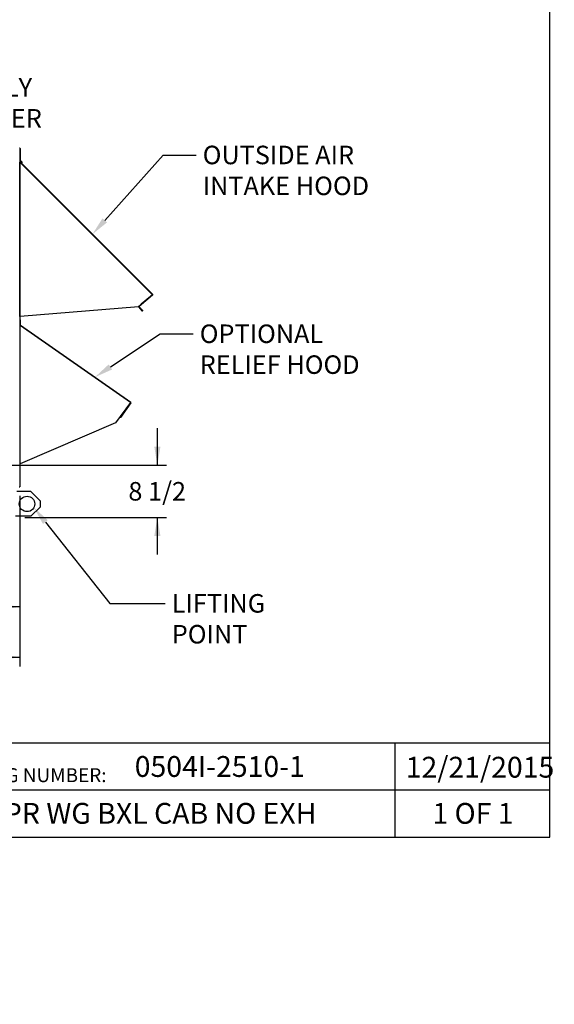
# Paper-space layout 'Layout1' of a CAD drawing. Units: inches. Extents: x 0 to 16.7, y -0.7 to 10.7.
# Drawn here: x 13.2 to 16.7, y -0.7 to 5.7 of the extents above; entities that cross this region are included whole.
import ezdxf
from ezdxf import colors
from ezdxf.entities.mleader import LeaderData, LeaderLine
from ezdxf.enums import TextEntityAlignment as Align
from ezdxf.math import Vec2, Vec3

# ---------------------------------------------------------------- set-up
doc = ezdxf.new("R2010")
doc.units = ezdxf.units.IN
doc.header["$MEASUREMENT"] = 0
for name, color, linetype in [('0501F-0465_LIFTI', 7, 'Continuous'), ('0506F-2484_EVAP_', 7, 'Continuous'), ('0510F-3145_TOP_P', 7, 'Continuous'), ('0703F-10383_RAIN', 7, 'Continuous'), ('0719F-2724_RAIN_', 7, 'Continuous'), ('Default', 7, 'Continuous')]:
    doc.layers.add(name, color=color, linetype=linetype)
doc.styles.add('SEACAD_Arial', font='arial.ttf')
doc.dimstyles.new('HORIZ', dxfattribs={"dimtxt": 0.12, "dimasz": 0.12, "dimexe": 0.06, "dimexo": 0.06, "dimgap": 0.06, "dimtad": 0, "dimtih": 1, "dimtoh": 1, "dimdec": 3, "dimlfac": 25, "dimzin": 4, "dimdsep": 46, "dimlunit": 5, "dimtxsty": 'SEACAD_Arial', "dimblk1": '_SE_FILLED', "dimblk2": '_SE_FILLED', "dimsah": 1, "dimcen": 0.06, "dimadec": 0, "dimazin": 0, "dimtfac": 1, "dimtdec": 0, "dimtofl": 0, "dimtmove": 0, "dimatfit": 3, "dimfxl": 1, "dimtolj": 1, "dimtzin": 4, "dimarcsym": 0})

# ---------------------------------------------------------------- blocks, each defined once
blk = doc.blocks.new('SE1')
at = {"layer": '0501F-0465_LIFTI', "color": 7, "linetype": 'Continuous'}
for p, q in [((13.296, 2.6556), (13.206, 2.6556)), ((13.356, 2.5956), (13.296, 2.6556)), ((13.296, 2.4956), (13.356, 2.5556)), ((13.356, 2.5956), (13.356, 2.5556)), ((13.296, 2.4956), (13.196, 2.4956))]:
    blk.add_line(p, q, dxfattribs=at)
blk.add_circle((13.271, 2.5756), 0.05, dxfattribs=at)
at = {"layer": '0506F-2484_EVAP_', "color": 7, "linetype": 'Continuous'}
for p, q in [((13.2239, 4.8747), (13.2231, 4.8747)), ((13.2239, 4.8747), (13.2239, 2.6873)), ((13.2199, 2.6873), (13.2239, 2.6873))]:
    blk.add_line(p, q, dxfattribs=at)
at = {"layer": '0510F-3145_TOP_P', "color": 7, "linetype": 'Continuous'}
for p, q in [((13.2243, 4.8776), (13.2243, 4.8032)), ((13.2259, 4.8776), (13.2259, 4.8032)), ((13.2314, 4.795), (13.2252, 4.8012)), ((13.2325, 4.7961), (13.2263, 4.8023)), ((13.2314, 4.795), (13.2325, 4.7961)), ((13.2385, 4.7879), (13.2314, 4.795)), ((13.2325, 4.7961), (13.2396, 4.789)), ((13.2396, 4.789), (13.2385, 4.7879))]:
    blk.add_line(p, q, dxfattribs=at)
for centre, radius, start, end in [((13.2231, 4.8776), 0.00284, 0, 90), ((13.2231, 4.8776), 0.00124, 0, 90), ((13.2272, 4.8032), 0.00284, 180, 225), ((13.2272, 4.8032), 0.00124, 180, 225)]:
    blk.add_arc(centre, radius, start, end, dxfattribs=at)
at = {"layer": '0703F-10383_RAIN', "color": 7, "linetype": 'Continuous'}
for p, q in [((13.2257, 3.7676), (13.2241, 3.7676)), ((13.2241, 3.7676), (13.2241, 3.7371)), ((13.2257, 3.7676), (13.2257, 3.7371)), ((13.2239, 3.7333), (13.2255, 3.7333)), ((13.2254, 3.7348), (13.2275, 3.7333)), ((13.2255, 2.835), (13.2255, 3.7333)), ((13.2263, 3.7361), (13.2284, 3.7346)), ((13.2284, 3.7346), (13.2268, 3.7323)), ((13.941, 3.2321), (13.2268, 3.7323)), ((13.2268, 2.835), (13.2268, 3.7323)), ((13.2284, 3.7346), (13.9427, 3.2344)), ((13.941, 3.2321), (13.8448, 3.101)), ((13.9421, 3.2314), (13.8749, 3.1354)), ((13.9434, 3.2305), (13.8762, 3.1345)), ((13.941, 3.2321), (13.9427, 3.2344)), ((13.8762, 3.1345), (13.8749, 3.1354)), ((13.8448, 3.101), (13.2268, 2.835)), ((13.2239, 2.835), (13.2255, 2.835)), ((13.2255, 2.835), (13.2268, 2.835))]:
    blk.add_line(p, q, dxfattribs=at)
for centre, radius, start, end in [((13.227, 3.7371), 0.00284, 180, 235), ((13.227, 3.7371), 0.00124, 180, 235), ((13.2346, 3.7396), 0.0107, 217.13587, 223.22261), ((13.941, 3.2321), 0.00124, 325, 55), ((13.941, 3.2321), 0.00284, 325, 55)]:
    blk.add_arc(centre, radius, start, end, dxfattribs=at)
at = {"layer": '0719F-2724_RAIN_', "color": 7, "linetype": 'Continuous'}
for p, q in [((13.2243, 4.8734), (13.2239, 4.8734)), ((13.2239, 4.7886), (13.225, 4.7886)), ((13.2248, 4.7903), (13.2271, 4.7879)), ((13.225, 3.7905), (13.225, 4.7886)), ((13.2255, 4.8008), (13.2255, 4.7923)), ((13.2262, 4.7871), (13.2255, 4.7883)), ((13.2259, 4.7914), (13.2282, 4.7891)), ((13.2282, 4.7891), (13.2262, 4.7871)), ((14.0825, 3.9308), (13.2262, 4.7871)), ((13.2262, 3.7905), (13.2262, 4.7871)), ((13.2282, 4.7891), (14.0845, 3.9328)), ((14.0825, 3.9308), (13.9926, 3.8533)), ((14.0843, 3.9286), (13.9969, 3.8553)), ((14.0833, 3.9298), (14.0107, 3.869)), ((14.0825, 3.9308), (14.0845, 3.9328)), ((13.9926, 3.8533), (13.2262, 3.7905)), ((14.0066, 3.8394), (13.9956, 3.8525)), ((14.0078, 3.8404), (13.9968, 3.8535)), ((14.0066, 3.8394), (14.0078, 3.8404)), ((14.0195, 3.824), (14.0066, 3.8394)), ((14.0078, 3.8404), (14.0207, 3.8251)), ((13.2239, 3.7905), (13.225, 3.7905)), ((13.225, 3.7905), (13.2262, 3.7905)), ((14.0207, 3.8251), (14.0195, 3.824))]:
    blk.add_line(p, q, dxfattribs=at)
for centre, radius, start, end in [((13.2268, 4.7923), 0.00284, 180, 225), ((13.2268, 4.7923), 0.00124, 180, 225), ((14.0825, 3.9308), 0.00124, 310, 45), ((14.0825, 3.9308), 0.00284, 310, 45), ((13.9977, 3.8543), 0.00284, 155.14639, 220), ((13.9977, 3.8543), 0.00124, 130, 220)]:
    blk.add_arc(centre, radius, start, end, dxfattribs=at)
blk = doc.blocks.new('DMBLK47')
at = {"layer": 'Default', "linetype": 'Continuous'}
for points in [[(8.9131, 1.5629), (8.9131, 1.6029), (8.7931, 1.5829)], [(13.1039, 1.5629), (13.2239, 1.5829), (13.1039, 1.6029)]]:
    blk.add_hatch(color=7, dxfattribs=at).paths.add_polyline_path(points)
at = {"layer": 'Default', "color": 7, "linetype": 'Continuous'}
for p, q in [((8.7931, 2.6265), (8.7931, 1.5229)), ((13.2239, 2.6273), (13.2239, 1.5229)), ((8.7931, 1.5829), (10.9139, 1.5829)), ((11.5613, 1.5829), (13.2239, 1.5829))]:
    blk.add_line(p, q, dxfattribs=at)
at = {"layer": 'Default', "color": 7, "linetype": 'Continuous', "style": 'SEACAD_Arial'}
blk.add_text('110 3/4', height=0.12, dxfattribs=at).set_placement((10.9559, 1.6429), align=Align.TOP_LEFT)
blk = doc.blocks.new('_SE_FILLED')
at = {"color": 0}
blk.add_line((0, 0), (-1, 0), dxfattribs=at)
blk.add_solid([(0, 0), (-1, -0.1665), (-1, 0.1665), (0, 0)], dxfattribs=at)
blk = doc.blocks.new('DMBLK51')
at = {"layer": 'Default', "linetype": 'Continuous'}
for points in [[(11.8111, 1.8887), (11.8111, 1.9287), (11.6911, 1.9087)], [(13.1039, 1.8887), (13.2239, 1.9087), (13.1039, 1.9287)]]:
    blk.add_hatch(color=7, dxfattribs=at).paths.add_polyline_path(points)
at = {"layer": 'Default', "color": 7, "linetype": 'Continuous'}
for p, q in [((11.6911, 2.7667), (11.6911, 1.8487)), ((13.2239, 2.6273), (13.2239, 1.8487)), ((12.1807, 1.9087), (11.6911, 1.9087)), ((13.2239, 1.9087), (12.7343, 1.9087))]:
    blk.add_line(p, q, dxfattribs=at)
at = {"layer": 'Default', "color": 7, "linetype": 'Continuous', "style": 'SEACAD_Arial'}
blk.add_text('38 3/8', height=0.12, dxfattribs=at).set_placement((12.2227, 1.9687), align=Align.TOP_LEFT)
blk = doc.blocks.new('DMBLK52')
at = {"layer": 'Default', "linetype": 'Continuous'}
for points in [[(14.1349, 2.9467), (14.0949, 2.9467), (14.1149, 2.8267)], [(14.1349, 2.3682), (14.1149, 2.4882), (14.0949, 2.3682)]]:
    blk.add_hatch(color=7, dxfattribs=at).paths.add_polyline_path(points)
at = {"layer": 'Default', "color": 7, "linetype": 'Continuous'}
for p, q in [((14.1149, 2.8267), (14.1149, 3.0667)), ((11.7511, 2.8267), (14.1749, 2.8267)), ((13.256, 2.4882), (14.1749, 2.4882)), ((14.1149, 2.2482), (14.1149, 2.4882))]:
    blk.add_line(p, q, dxfattribs=at)
at = {"layer": 'Default', "color": 7, "linetype": 'Continuous', "style": 'SEACAD_Arial'}
blk.add_text('8 1/2', height=0.12, dxfattribs=at).set_placement((13.9271, 2.7174), align=Align.TOP_LEFT)
blk = doc.blocks.new('_DOT')
at = {"color": 0, "linetype": 'ByBlock', "lineweight": -2}
blk.add_line((-0.5, 0), (-1, 0), dxfattribs=at)
at = {"color": 0, "linetype": 'ByBlock', "const_width": 0.5}
blk.add_lwpolyline([(-0.25, 0, 1), (0.25, 0, 1)], format="xyb", close=True, dxfattribs=at)

psp = doc.layouts.get("Layout1")

# ---------------------------------------------------------------- linework, layer by layer
at = {"layer": 'Default', "color": 7, "linetype": 'Continuous'}
for p, q in [((16.655475, 0.416952), (16.655475, 10.663556)), ((12.602202, 1.028914), (16.655475, 1.028914)), ((15.655475, 0.416952), (15.655475, 1.028914)), ((12.602202, 0.724349), (16.655475, 0.724349)), ((0.405475, 0.416952), (16.655475, 0.416952))]:
    psp.add_line(p, q, dxfattribs=at)

# ---------------------------------------------------------------- block references
at = {"layer": 'Default'}
psp.add_blockref('SE1', (0, 0), dxfattribs=at)

# ---------------------------------------------------------------- dimensions: what is measured, and where the dimension line sits
at = {"layer": 'Default', "color": 7, "linetype": 'Continuous'}
for base, p1, p2, angle, picture, middle, dimtype in [((14.114879, 2.826669), (13.196034, 2.488229), (11.69113, 2.826669), 90, 'DMBLK52', (14.114879, 2.657449), 160), ((8.793118, 1.582883), (8.793118, 2.686469), (13.22393, 2.687341), 0.011276, 'DMBLK47', (11.237609, 1.582883), 161)]:
    dim = psp.add_linear_dim(base=base, p1=p1, p2=p2, angle=angle, text='\\A1;<>', dimstyle='HORIZ', dxfattribs=at)
    dim.commit()
    dim.dimension.update_dxf_attribs({"geometry": picture, "text_midpoint": middle, "dimtype": dimtype})
dim = psp.add_linear_dim(base=(11.69113, 1.908721), p1=(13.22393, 2.687341), p2=(11.69113, 2.826669), text='\\A1;<>', dimstyle='HORIZ', dxfattribs=at)
dim.commit()
dim.dimension.update_dxf_attribs({"geometry": 'DMBLK51', "text_midpoint": (12.45753, 1.908721), "dimtype": 160})

# ---------------------------------------------------------------- leaders
ml = psp.add_multileader_mtext('Standard', dxfattribs=at)
ml.set_content('{\\pxsm0.9;\\fArial|b0||i0||c0|p34;\\W1.;SUPPLY\\PBLOWER\\P}', color=256)
ml.set_leader_properties()
ml.build(insert=Vec2(0, 0))
ml.multileader.update_dxf_attribs({"dogleg_length": 0.248561, "arrow_head_size": 0.12})
ctx = ml.context
ctx.base_point, ctx.char_height, ctx.arrow_head_size, ctx.landing_gap_size = Vec3(12.663041, 5.272556), 0.12, 0.12, 0.042
notes = []
notes.append((ctx, [(0, (1, 1, 0), (12.41448, 5.272556), (1, 0), 0.248561, [(0, [(11.286798, 4.350476)], 0, [])])]))
ctx.mtext.insert = Vec3(12.705041, 5.333576)
ml = psp.add_multileader_mtext('Standard', dxfattribs=at)
ml.set_content('{\\pxsm0.9;\\fArial|b0||i0||c0|p34;\\W1.;OUTSIDE AIR\\PINTAKE HOOD\\P}', color=256)
ml.set_leader_properties()
ml.build(insert=Vec2(0, 0))
ml.multileader.update_dxf_attribs({"dogleg_length": 0.214013, "arrow_head_size": 0.12})
ctx = ml.context
ctx.base_point, ctx.char_height, ctx.arrow_head_size, ctx.landing_gap_size = Vec3(14.366312, 4.835004), 0.12, 0.12, 0.042
notes.append((ctx, [(0, (1, 1, 0), (14.152298, 4.835004), (1, 0), 0.214013, [(0, [(13.694453, 4.322842)], 0, [])])]))
ctx.mtext.insert = Vec3(14.408312, 4.896024)
ml = psp.add_multileader_mtext('Standard', dxfattribs=at)
ml.set_content('{\\pxsm0.9;\\fArial|b0||i0||c0|p34;\\W1.;OPTIONAL\\PRELIEF HOOD\\P}', color=256)
ml.set_leader_properties()
ml.build(insert=Vec2(0, 0))
ml.multileader.update_dxf_attribs({"dogleg_length": 0.214013, "arrow_head_size": 0.12})
ctx = ml.context
ctx.base_point, ctx.char_height, ctx.arrow_head_size, ctx.landing_gap_size = Vec3(14.347137, 3.676916), 0.12, 0.12, 0.042
notes.append((ctx, [(0, (1, 1, 0), (14.133124, 3.676916), (1, 0), 0.214013, [(0, [(13.710863, 3.396764)], 0, [])])]))
ctx.mtext.insert = Vec3(14.389137, 3.737936)
ml = psp.add_multileader_mtext('Standard', dxfattribs=at)
ml.set_content('{\\pxsm0.9;\\fArial|b0||i0||c0|p34;\\W1.;LIFTING\\PPOINT\\P}', color=256)
ml.set_leader_properties()
ml.build(insert=Vec2(0, 0))
ml.multileader.update_dxf_attribs({"dogleg_length": 0.36, "arrow_head_size": 0.12})
ctx = ml.context
ctx.base_point, ctx.char_height, ctx.arrow_head_size, ctx.landing_gap_size = Vec3(14.166201, 1.930503), 0.12, 0.12, 0.042
notes.append((ctx, [(0, (1, 1, 0), (13.806201, 1.930503), (1, 0), 0.36, [(0, [(13.315253, 2.552289)], 0, [])])]))
ctx.mtext.insert = Vec3(14.208201, 1.991523)
ml = psp.add_multileader_mtext('Standard', dxfattribs=at)
ml.set_content('{\\pxsm0.9;\\fArial|b0||i0||c0|p34;\\W1.;12/21/2015\\P}', color=256)
ml.set_leader_properties()
ml.set_arrow_properties(name='DOT')
ml.build(insert=Vec2(0, 0))
ml.multileader.update_dxf_attribs({"leader_type": 0, "dogleg_length": 0, "arrow_head_size": 0.135})
ctx = ml.context
ctx.base_point, ctx.char_height, ctx.arrow_head_size, ctx.landing_gap_size = Vec3(15.675679, 0.868898), 0.135, 0.135, 0.04725
notes.append((ctx, [(0, (0, 0, 0), (0, 0), (1, 0), 1, [])]))
ctx.mtext.insert = Vec3(15.722929, 0.937545)
ml = psp.add_multileader_mtext('Standard', dxfattribs=at)
ml.set_content('{\\pxsm0.9;\\fArial|b0||i0||c0|p34;\\W1.;0504I-2510-1\\P}', color=256)
ml.set_leader_properties()
ml.set_arrow_properties(name='DOT')
ml.build(insert=Vec2(0, 0))
ml.multileader.update_dxf_attribs({"leader_type": 0, "dogleg_length": 0, "arrow_head_size": 0.135})
ctx = ml.context
ctx.base_point, ctx.char_height, ctx.arrow_head_size, ctx.landing_gap_size = Vec3(13.920948, 0.873698), 0.135, 0.135, 0.04725
notes.append((ctx, [(0, (0, 0, 0), (0, 0), (1, 0), 1, [])]))
ctx.mtext.insert = Vec3(13.968198, 0.942345)
ml = psp.add_multileader_mtext('Standard', dxfattribs=at)
ml.set_content('{\\pxsm0.9;\\fArial|b0||i0||c0|p34;\\W1.;DRAWING NUMBER:\\P}', color=256)
ml.set_leader_properties()
ml.set_arrow_properties(name='DOT')
ml.build(insert=Vec2(0, 0))
ml.multileader.update_dxf_attribs({"leader_type": 0, "dogleg_length": 0, "arrow_head_size": 0.09})
ctx = ml.context
ctx.base_point, ctx.char_height, ctx.arrow_head_size, ctx.landing_gap_size = Vec3(12.630428, 0.817634), 0.09, 0.09, 0.0315
notes.append((ctx, [(0, (0, 0, 0), (0, 0), (1, 0), 1, [])]))
ctx.mtext.insert = Vec3(12.661928, 0.863399)
ml = psp.add_multileader_mtext('Standard', dxfattribs=at)
ml.set_content('{\\pxsm0.9;\\fArial|b0||i0||c0|p34;\\W1.;PR WG BXL CAB NO EXH \\P}', color=256)
ml.set_leader_properties()
ml.set_arrow_properties(name='DOT')
ml.build(insert=Vec2(0, 0))
ml.multileader.update_dxf_attribs({"leader_type": 0, "dogleg_length": 0, "arrow_head_size": 0.135})
ctx = ml.context
ctx.base_point, ctx.char_height, ctx.arrow_head_size, ctx.landing_gap_size = Vec3(13.073923, 0.570045), 0.135, 0.135, 0.04725
notes.append((ctx, [(0, (0, 0, 0), (0, 0), (1, 0), 1, [])]))
ctx.mtext.insert = Vec3(13.121173, 0.638693)
ml = psp.add_multileader_mtext('Standard', dxfattribs=at)
ml.set_content('{\\pxsm0.9;\\fArial|b0||i0||c0|p34;\\W1.;1 OF 1\\P}', color=256)
ml.set_leader_properties()
ml.set_arrow_properties(name='DOT')
ml.build(insert=Vec2(0, 0))
ml.multileader.update_dxf_attribs({"leader_type": 0, "dogleg_length": 0, "arrow_head_size": 0.135})
ctx = ml.context
ctx.base_point, ctx.char_height, ctx.arrow_head_size, ctx.landing_gap_size = Vec3(15.84848, 0.569887), 0.135, 0.135, 0.04725
notes.append((ctx, [(0, (0, 0, 0), (0, 0), (1, 0), 1, [])]))
ctx.mtext.insert = Vec3(15.89573, 0.638535)
for ctx, leaders in notes:
    for number, flags, end, landing, length, lines in leaders:
        leader = LeaderData()
        leader.index, (leader.has_last_leader_line, leader.has_dogleg_vector, leader.attachment_direction) = number, flags
        leader.last_leader_point, leader.dogleg_vector, leader.dogleg_length = Vec3(end), Vec3(landing), length
        for number, points, colour, breaks in lines:
            line = LeaderLine()
            line.index, line.vertices, line.color, line.breaks = number, Vec3.list(points), colors.encode_raw_color(colour), breaks
            leader.lines.append(line)
        ctx.leaders.append(leader)

doc.saveas('drawing.dxf')
